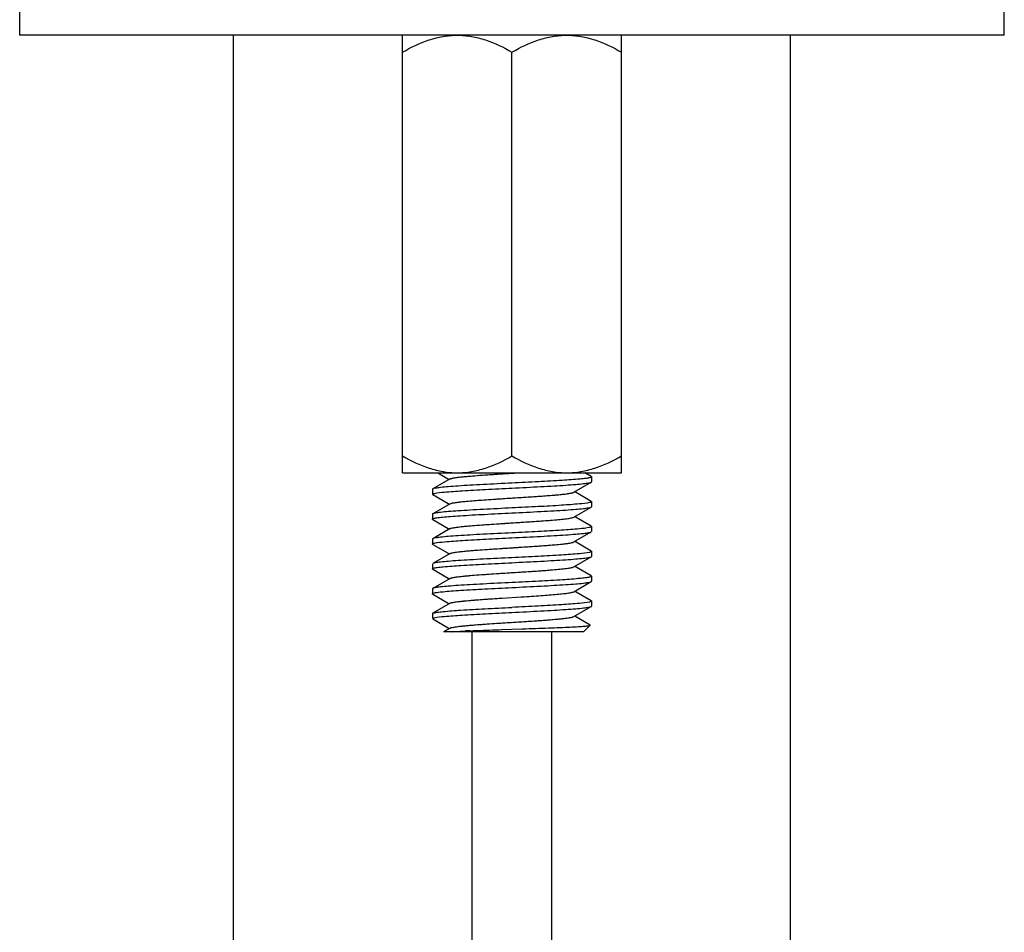
# Model space of a CAD drawing. Units: millimetres. Extents: x -2591 to -1023, y -504 to -40.
# Drawn here: x -1362 to -1312, y -289 to -243 of the extents above; entities that cross this region are included whole.
import ezdxf

# ---------------------------------------------------------------- set-up
doc = ezdxf.new("R2010")
doc.units = ezdxf.units.MM
doc.header["$LTSCALE"] = 204.1875
for name, color, linetype in [('62783_03_A0_BL11', 7, 'CONTINUOUS'), ('62783_03_A0_BL5', 7, 'CONTINUOUS'), ('E3609_12_00_BL12', 7, 'CONTINUOUS'), ('E503_10_00_BL9', 7, 'CONTINUOUS'), ('E503_12_00_BL10', 7, 'CONTINUOUS')]:
    doc.layers.add(name, color=color, linetype=linetype)

msp = doc.modelspace()

# ---------------------------------------------------------------- linework, layer by layer
at = {"layer": '62783_03_A0_BL11', "linetype": 'Continuous'}
for p, q in [((-1322.777, -364.031), (-1322.777, -243.549)), ((-1334.777, -364.031), (-1334.777, -273.549))]:
    msp.add_line(p, q, dxfattribs=at)
at = {"layer": '62783_03_A0_BL5', "linetype": 'Continuous'}
for p, q in [((-1350.777, -364.031), (-1350.777, -243.549)), ((-1338.777, -364.031), (-1338.777, -273.549))]:
    msp.add_line(p, q, dxfattribs=at)
at = {"layer": 'E3609_12_00_BL12', "linetype": 'Continuous'}
for p, q in [((-1340.497, -265.549), (-1339.929, -265.878)), ((-1340.497, -265.549), (-1339.929, -265.878)), ((-1332.791, -265.736), (-1333.114, -265.549)), ((-1332.791, -265.736), (-1333.114, -265.549)), ((-1332.777, -265.753), (-1332.777, -266.003)), ((-1332.777, -265.753), (-1332.777, -266.003)), ((-1339.892, -265.856), (-1340.762, -266.361)), ((-1339.892, -265.856), (-1340.762, -266.361)), ((-1333.661, -266.525), (-1332.791, -266.02)), ((-1333.661, -266.525), (-1332.791, -266.02)), ((-1340.777, -266.378), (-1340.777, -266.628)), ((-1340.777, -266.378), (-1340.777, -266.628)), ((-1340.762, -266.645), (-1340.777, -266.628)), ((-1340.762, -266.645), (-1340.777, -266.628)), ((-1340.762, -266.645), (-1339.987, -267.094)), ((-1340.762, -266.645), (-1339.987, -267.094)), ((-1333.556, -266.543), (-1333.624, -266.503)), ((-1333.556, -266.543), (-1333.624, -266.503)), ((-1332.791, -266.986), (-1333.556, -266.543)), ((-1332.791, -266.986), (-1333.556, -266.543)), ((-1339.892, -267.106), (-1340.762, -267.611)), ((-1339.892, -267.106), (-1340.762, -267.611)), ((-1339.987, -267.094), (-1339.929, -267.128)), ((-1339.987, -267.094), (-1339.929, -267.128)), ((-1333.661, -267.775), (-1332.791, -267.27)), ((-1333.661, -267.775), (-1332.791, -267.27)), ((-1332.777, -267.003), (-1332.777, -267.253)), ((-1332.777, -267.003), (-1332.777, -267.253)), ((-1340.777, -267.628), (-1340.777, -267.878)), ((-1340.777, -267.628), (-1340.777, -267.878)), ((-1333.556, -267.793), (-1333.624, -267.753)), ((-1333.556, -267.793), (-1333.624, -267.753)), ((-1332.791, -268.236), (-1333.556, -267.793)), ((-1332.791, -268.236), (-1333.556, -267.793)), ((-1340.762, -267.895), (-1339.987, -268.344)), ((-1340.762, -267.895), (-1339.987, -268.344)), ((-1332.777, -268.253), (-1332.777, -268.503)), ((-1332.777, -268.253), (-1332.777, -268.503)), ((-1339.892, -268.356), (-1340.762, -268.861)), ((-1339.892, -268.356), (-1340.762, -268.861)), ((-1339.987, -268.344), (-1339.929, -268.378)), ((-1339.987, -268.344), (-1339.929, -268.378)), ((-1333.661, -269.025), (-1332.791, -268.52)), ((-1333.661, -269.025), (-1332.791, -268.52)), ((-1340.762, -268.861), (-1340.777, -268.878)), ((-1340.762, -268.861), (-1340.777, -268.878)), ((-1340.777, -268.878), (-1340.777, -269.128)), ((-1340.777, -268.878), (-1340.777, -269.128)), ((-1340.762, -269.145), (-1339.987, -269.594)), ((-1340.762, -269.145), (-1339.987, -269.594)), ((-1333.556, -269.043), (-1333.624, -269.003)), ((-1333.556, -269.043), (-1333.624, -269.003)), ((-1332.791, -269.486), (-1333.556, -269.043)), ((-1332.791, -269.486), (-1333.556, -269.043)), ((-1339.892, -269.606), (-1340.762, -270.111)), ((-1339.892, -269.606), (-1340.762, -270.111)), ((-1339.987, -269.594), (-1339.929, -269.628)), ((-1339.987, -269.594), (-1339.929, -269.628)), ((-1333.661, -270.275), (-1332.791, -269.77)), ((-1333.661, -270.275), (-1332.791, -269.77)), ((-1332.777, -269.503), (-1332.777, -269.753)), ((-1332.777, -269.503), (-1332.777, -269.753)), ((-1340.777, -270.128), (-1340.777, -270.378)), ((-1340.777, -270.128), (-1340.777, -270.378)), ((-1333.556, -270.293), (-1333.624, -270.253)), ((-1333.556, -270.293), (-1333.624, -270.253)), ((-1340.762, -270.395), (-1339.987, -270.844)), ((-1340.762, -270.395), (-1339.987, -270.844)), ((-1332.791, -270.736), (-1333.556, -270.293)), ((-1332.791, -270.736), (-1333.556, -270.293)), ((-1332.777, -270.753), (-1332.777, -271.003)), ((-1332.777, -270.753), (-1332.777, -271.003)), ((-1339.892, -270.856), (-1340.762, -271.361)), ((-1339.892, -270.856), (-1340.762, -271.361)), ((-1339.987, -270.844), (-1339.929, -270.878)), ((-1339.987, -270.844), (-1339.929, -270.878)), ((-1333.661, -271.525), (-1332.791, -271.02)), ((-1333.661, -271.525), (-1332.791, -271.02)), ((-1340.777, -271.378), (-1340.777, -271.628)), ((-1340.777, -271.378), (-1340.777, -271.628)), ((-1340.762, -271.645), (-1339.987, -272.094)), ((-1340.762, -271.645), (-1339.987, -272.094)), ((-1333.556, -271.543), (-1333.624, -271.503)), ((-1333.556, -271.543), (-1333.624, -271.503)), ((-1332.791, -271.986), (-1333.556, -271.543)), ((-1332.791, -271.986), (-1333.556, -271.543)), ((-1339.892, -272.106), (-1340.762, -272.611)), ((-1339.892, -272.106), (-1340.762, -272.611)), ((-1339.987, -272.094), (-1339.929, -272.128)), ((-1339.987, -272.094), (-1339.929, -272.128)), ((-1337.298, -271.849), (-1337.274, -271.847)), ((-1337.298, -271.849), (-1337.274, -271.847)), ((-1337.274, -271.847), (-1336.32, -271.786)), ((-1337.274, -271.847), (-1336.32, -271.786)), ((-1336.32, -271.786), (-1336.277, -271.784)), ((-1336.32, -271.786), (-1336.277, -271.784)), ((-1332.777, -272.003), (-1332.777, -272.253)), ((-1332.777, -272.003), (-1332.777, -272.253)), ((-1340.777, -272.628), (-1340.777, -272.878)), ((-1340.777, -272.628), (-1340.777, -272.878)), ((-1333.661, -272.775), (-1332.791, -272.27)), ((-1333.661, -272.775), (-1332.791, -272.27)), ((-1340.762, -272.895), (-1339.987, -273.344)), ((-1340.762, -272.895), (-1339.987, -273.344)), ((-1332.847, -273.204), (-1333.624, -272.753)), ((-1332.847, -273.204), (-1333.624, -272.753)), ((-1332.843, -273.215), (-1333.177, -273.549)), ((-1332.843, -273.215), (-1333.177, -273.549)), ((-1339.892, -273.356), (-1340.224, -273.549)), ((-1339.892, -273.356), (-1340.224, -273.549)), ((-1333.177, -273.549), (-1340.224, -273.549)), ((-1333.177, -273.549), (-1340.224, -273.549)), ((-1339.987, -273.344), (-1339.929, -273.378)), ((-1339.987, -273.344), (-1339.929, -273.378)), ((-1337.281, -273.43), (-1336.282, -273.396)), ((-1337.281, -273.43), (-1336.282, -273.396)), ((-1336.282, -273.396), (-1336.249, -273.395)), ((-1336.282, -273.396), (-1336.249, -273.395))]:
    msp.add_line(p, q, dxfattribs=at)
for centre, radius, start, end in [((-1338.967, -286.003), 12.493, 93.8891, 94.4943), ((-1338.967, -286.003), 12.493, 93.8891, 94.4943), ((-1335.745, -346.282), 72.859, 92.48051, 92.64946), ((-1335.745, -346.282), 72.859, 92.48051, 92.64946)]:
    msp.add_arc(centre, radius, start, end, dxfattribs=at)
for points, start_tangent, end_tangent in [([(-1339.892, -265.856), (-1339.768, -265.818), (-1339.533, -265.779), (-1339.196, -265.741), (-1338.768, -265.703), (-1338.267, -265.664), (-1337.71, -265.626), (-1336.513, -265.549)], (0.864917, 0.501916), (0.997977, 0.063576)), ([(-1339.849, -265.838), (-1339.686, -265.802), (-1339.427, -265.766), (-1338.658, -265.694), (-1337.642, -265.621), (-1336.513, -265.549)], (0.952155, 0.305615), (0.997977, 0.063576)), ([(-1332.859, -265.793), (-1333.053, -265.827), (-1333.356, -265.862), (-1334.25, -265.93), (-1335.436, -265.998), (-1336.777, -266.066)], (-0.970973, -0.23919), (-0.998765, -0.049675)), ([(-1332.859, -265.793), (-1333.053, -265.827), (-1333.356, -265.862), (-1334.25, -265.93), (-1335.436, -265.998), (-1336.777, -266.066)], (-0.970973, -0.23919), (-0.998765, -0.049675)), ([(-1332.777, -265.753), (-1332.797, -265.773), (-1332.859, -265.793)], (0.000611, -1), (-0.970973, -0.23919)), ([(-1332.777, -265.753), (-1332.797, -265.773), (-1332.859, -265.793)], (0.000611, -1), (-0.970973, -0.23919)), ([(-1332.791, -265.736), (-1332.78, -265.744), (-1332.777, -265.753)], (0.865211, -0.501408), (0.000611, -1)), ([(-1332.791, -265.736), (-1332.78, -265.744), (-1332.777, -265.753)], (0.865211, -0.501408), (0.000611, -1)), ([(-1336.777, -266.066), (-1338.228, -266.139), (-1338.89, -266.176), (-1339.481, -266.213), (-1339.978, -266.25), (-1340.366, -266.287), (-1340.63, -266.324), (-1340.762, -266.361)], (-0.998765, -0.049675), (-0.865335, -0.501195)), ([(-1336.777, -266.066), (-1338.228, -266.139), (-1338.89, -266.176), (-1339.481, -266.213), (-1339.978, -266.25), (-1340.366, -266.287), (-1340.63, -266.324), (-1340.762, -266.361)], (-0.998765, -0.049675), (-0.865335, -0.501195)), ([(-1339.892, -265.856), (-1339.849, -265.838)], (0.864917, 0.501916), (0.952155, 0.305615)), ([(-1336.777, -266.316), (-1335.326, -266.242), (-1334.663, -266.205), (-1334.072, -266.168), (-1333.575, -266.131), (-1333.187, -266.094), (-1332.923, -266.057), (-1332.791, -266.02)], (0.998765, 0.049675), (0.865335, 0.501194)), ([(-1336.777, -266.316), (-1335.326, -266.242), (-1334.663, -266.205), (-1334.072, -266.168), (-1333.575, -266.131), (-1333.187, -266.094), (-1332.923, -266.057), (-1332.791, -266.02)], (0.998765, 0.049675), (0.865335, 0.501194)), ([(-1332.791, -266.02), (-1332.78, -266.012), (-1332.777, -266.003)], (0.865335, 0.501194), (-0.000046, 1)), ([(-1332.791, -266.02), (-1332.78, -266.012), (-1332.777, -266.003)], (0.865335, 0.501194), (-0.000046, 1)), ([(-1340.762, -266.361), (-1340.773, -266.37), (-1340.777, -266.378)], (-0.865335, -0.501195), (0.000043, -1)), ([(-1340.762, -266.361), (-1340.773, -266.37), (-1340.777, -266.378)], (-0.865335, -0.501195), (0.000043, -1)), ([(-1340.777, -266.628), (-1340.753, -266.607), (-1340.683, -266.585)], (0.000051, 1), (0.974181, 0.225767)), ([(-1340.777, -266.628), (-1340.753, -266.607), (-1340.683, -266.585)], (0.000051, 1), (0.974181, 0.225767)), ([(-1340.683, -266.585), (-1340.176, -266.518), (-1339.283, -266.45), (-1338.105, -266.383), (-1336.777, -266.316)], (0.974181, 0.225767), (0.998765, 0.049675)), ([(-1340.683, -266.585), (-1340.176, -266.518), (-1339.283, -266.45), (-1338.105, -266.383), (-1336.777, -266.316)], (0.974181, 0.225767), (0.998765, 0.049675)), ([(-1339.892, -267.106), (-1339.778, -267.07), (-1339.564, -267.034), (-1339.257, -266.997), (-1338.868, -266.961), (-1337.346, -266.852), (-1336.491, -266.797), (-1335.657, -266.743), (-1334.907, -266.688), (-1334.296, -266.634), (-1334.058, -266.607), (-1333.87, -266.579), (-1333.737, -266.552), (-1333.661, -266.525)], (0.864561, 0.502529), (0.864506, 0.502623)), ([(-1339.841, -267.086), (-1339.678, -267.051), (-1339.425, -267.016), (-1338.684, -266.946), (-1337.708, -266.876), (-1336.617, -266.805), (-1335.546, -266.735), (-1334.626, -266.665), (-1334.26, -266.63), (-1333.971, -266.595), (-1333.77, -266.56), (-1333.661, -266.525)], (0.957209, 0.289398), (0.864506, 0.502623)), ([(-1339.892, -267.106), (-1339.882, -267.101), (-1339.841, -267.086)], (0.864561, 0.502529), (0.957209, 0.289398)), ([(-1332.876, -267.047), (-1333.388, -267.114), (-1334.281, -267.182), (-1335.454, -267.249), (-1336.777, -267.316)], (-0.97566, -0.219288), (-0.998765, -0.049675)), ([(-1332.876, -267.047), (-1333.388, -267.114), (-1334.281, -267.182), (-1335.454, -267.249), (-1336.777, -267.316)], (-0.97566, -0.219288), (-0.998765, -0.049675)), ([(-1336.777, -267.566), (-1335.326, -267.492), (-1334.663, -267.455), (-1334.072, -267.418), (-1333.575, -267.381), (-1333.187, -267.344), (-1332.923, -267.307), (-1332.791, -267.27)], (0.998765, 0.049675), (0.86534, 0.501186)), ([(-1336.777, -267.566), (-1335.326, -267.492), (-1334.663, -267.455), (-1334.072, -267.418), (-1333.575, -267.381), (-1333.187, -267.344), (-1332.923, -267.307), (-1332.791, -267.27)], (0.998765, 0.049675), (0.86534, 0.501186)), ([(-1332.777, -267.003), (-1332.801, -267.025), (-1332.876, -267.047)], (0.000046, -1), (-0.97566, -0.219288)), ([(-1332.777, -267.003), (-1332.801, -267.025), (-1332.876, -267.047)], (0.000046, -1), (-0.97566, -0.219288)), ([(-1332.791, -266.986), (-1332.78, -266.995), (-1332.777, -267.003)], (0.865341, -0.501183), (0.000046, -1)), ([(-1332.791, -266.986), (-1332.78, -266.995), (-1332.777, -267.003)], (0.865341, -0.501183), (0.000046, -1)), ([(-1332.791, -267.27), (-1332.78, -267.262), (-1332.777, -267.253)], (0.86534, 0.501186), (0.000031, 1)), ([(-1332.791, -267.27), (-1332.78, -267.262), (-1332.777, -267.253)], (0.86534, 0.501186), (0.000031, 1)), ([(-1340.762, -267.611), (-1340.773, -267.62), (-1340.777, -267.628)], (-0.865304, -0.501248), (-0.000051, -1)), ([(-1340.762, -267.611), (-1340.773, -267.62), (-1340.777, -267.628)], (-0.865304, -0.501248), (-0.000051, -1)), ([(-1336.777, -267.316), (-1338.228, -267.389), (-1338.891, -267.426), (-1339.481, -267.463), (-1339.978, -267.5), (-1340.366, -267.537), (-1340.63, -267.574), (-1340.762, -267.611)], (-0.998765, -0.049675), (-0.865304, -0.501248)), ([(-1336.777, -267.316), (-1338.228, -267.389), (-1338.891, -267.426), (-1339.481, -267.463), (-1339.978, -267.5), (-1340.366, -267.537), (-1340.63, -267.574), (-1340.762, -267.611)], (-0.998765, -0.049675), (-0.865304, -0.501248)), ([(-1340.729, -267.847), (-1340.559, -267.812), (-1340.271, -267.777), (-1339.874, -267.742), (-1339.379, -267.706), (-1338.164, -267.636), (-1336.777, -267.566)], (0.951168, 0.308674), (0.998765, 0.049675)), ([(-1340.729, -267.847), (-1340.559, -267.812), (-1340.271, -267.777), (-1339.874, -267.742), (-1339.379, -267.706), (-1338.164, -267.636), (-1336.777, -267.566)], (0.951168, 0.308674), (0.998765, 0.049675)), ([(-1339.892, -268.356), (-1339.778, -268.32), (-1339.564, -268.284), (-1339.257, -268.247), (-1338.868, -268.211), (-1337.346, -268.102), (-1336.491, -268.047), (-1335.657, -267.993), (-1334.907, -267.938), (-1334.296, -267.884), (-1333.87, -267.829), (-1333.737, -267.802), (-1333.661, -267.775)], (0.8647, 0.502289), (0.864937, 0.50188)), ([(-1339.832, -268.334), (-1339.407, -268.264), (-1338.661, -268.194), (-1337.685, -268.124), (-1336.598, -268.054), (-1335.533, -267.984), (-1334.619, -267.915), (-1334.256, -267.88), (-1333.969, -267.845), (-1333.769, -267.81), (-1333.661, -267.775)], (0.961423, 0.275073), (0.864937, 0.50188)), ([(-1340.777, -267.878), (-1340.774, -267.87), (-1340.729, -267.847)], (-0.000107, 1), (0.951168, 0.308674)), ([(-1340.777, -267.878), (-1340.774, -267.87), (-1340.729, -267.847)], (-0.000107, 1), (0.951168, 0.308674)), ([(-1340.762, -267.895), (-1340.773, -267.887), (-1340.777, -267.878)], (-0.865309, 0.501239), (-0.000107, 1)), ([(-1340.762, -267.895), (-1340.773, -267.887), (-1340.777, -267.878)], (-0.865309, 0.501239), (-0.000107, 1)), ([(-1332.777, -268.253), (-1332.802, -268.275), (-1332.877, -268.298)], (-0.000031, -1), (-0.975946, -0.218011)), ([(-1332.777, -268.253), (-1332.802, -268.275), (-1332.877, -268.298)], (-0.000031, -1), (-0.975946, -0.218011)), ([(-1332.791, -268.236), (-1332.78, -268.245), (-1332.777, -268.253)], (0.865339, -0.501188), (-0.000031, -1)), ([(-1332.791, -268.236), (-1332.78, -268.245), (-1332.777, -268.253)], (0.865339, -0.501188), (-0.000031, -1)), ([(-1336.777, -268.566), (-1338.228, -268.639), (-1338.891, -268.676), (-1339.481, -268.713), (-1339.978, -268.75), (-1340.366, -268.787), (-1340.63, -268.824), (-1340.762, -268.861)], (-0.998765, -0.049675), (-0.865359, -0.501152)), ([(-1336.777, -268.566), (-1338.228, -268.639), (-1338.891, -268.676), (-1339.481, -268.713), (-1339.978, -268.75), (-1340.366, -268.787), (-1340.63, -268.824), (-1340.762, -268.861)], (-0.998765, -0.049675), (-0.865359, -0.501152)), ([(-1339.892, -268.356), (-1339.881, -268.351), (-1339.832, -268.334)], (0.8647, 0.502289), (0.961423, 0.275073)), ([(-1332.877, -268.298), (-1333.39, -268.365), (-1334.283, -268.432), (-1335.456, -268.499), (-1336.777, -268.566)], (-0.975946, -0.218011), (-0.998765, -0.049675)), ([(-1332.877, -268.298), (-1333.39, -268.365), (-1334.283, -268.432), (-1335.456, -268.499), (-1336.777, -268.566)], (-0.975946, -0.218011), (-0.998765, -0.049675)), ([(-1336.777, -268.816), (-1335.326, -268.742), (-1334.663, -268.705), (-1334.072, -268.668), (-1333.575, -268.631), (-1333.187, -268.594), (-1332.923, -268.557), (-1332.791, -268.52)], (0.998765, 0.049675), (0.86534, 0.501185)), ([(-1336.777, -268.816), (-1335.326, -268.742), (-1334.663, -268.705), (-1334.072, -268.668), (-1333.575, -268.631), (-1333.187, -268.594), (-1332.923, -268.557), (-1332.791, -268.52)], (0.998765, 0.049675), (0.86534, 0.501185)), ([(-1340.777, -269.128), (-1340.752, -269.106), (-1340.678, -269.084)], (0.000047, 1), (0.975555, 0.219756)), ([(-1340.777, -269.128), (-1340.752, -269.106), (-1340.678, -269.084)], (0.000047, 1), (0.975555, 0.219756)), ([(-1340.762, -269.145), (-1340.773, -269.137), (-1340.777, -269.128)], (-0.865335, 0.501194), (0.000047, 1)), ([(-1340.762, -269.145), (-1340.773, -269.137), (-1340.777, -269.128)], (-0.865335, 0.501194), (0.000047, 1)), ([(-1340.678, -269.084), (-1340.166, -269.017), (-1339.273, -268.95), (-1338.099, -268.883), (-1336.777, -268.816)], (0.975555, 0.219756), (0.998765, 0.049675)), ([(-1340.678, -269.084), (-1340.166, -269.017), (-1339.273, -268.95), (-1338.099, -268.883), (-1336.777, -268.816)], (0.975555, 0.219756), (0.998765, 0.049675)), ([(-1339.892, -269.606), (-1339.778, -269.57), (-1339.564, -269.534), (-1339.257, -269.497), (-1338.868, -269.461), (-1337.346, -269.352), (-1336.491, -269.297), (-1335.657, -269.243), (-1334.907, -269.188), (-1334.296, -269.134), (-1333.87, -269.079), (-1333.737, -269.052), (-1333.661, -269.025)], (0.864911, 0.501925), (0.864622, 0.502423)), ([(-1339.824, -269.581), (-1339.389, -269.512), (-1338.638, -269.442), (-1337.662, -269.373), (-1336.578, -269.303), (-1335.519, -269.233), (-1334.612, -269.164), (-1334.251, -269.129), (-1333.967, -269.094), (-1333.768, -269.06), (-1333.661, -269.025)], (0.965048, 0.262075), (0.864622, 0.502423)), ([(-1339.892, -269.606), (-1339.879, -269.6), (-1339.824, -269.581)], (0.864911, 0.501925), (0.965048, 0.262075)), ([(-1332.875, -269.547), (-1333.387, -269.614), (-1334.28, -269.681), (-1335.454, -269.749), (-1336.777, -269.816)], (-0.975571, -0.219683), (-0.998765, -0.049675)), ([(-1332.875, -269.547), (-1333.387, -269.614), (-1334.28, -269.681), (-1335.454, -269.749), (-1336.777, -269.816)], (-0.975571, -0.219683), (-0.998765, -0.049675)), ([(-1336.777, -270.066), (-1335.326, -269.992), (-1334.663, -269.955), (-1334.072, -269.918), (-1333.575, -269.881), (-1333.187, -269.844), (-1332.923, -269.807), (-1332.791, -269.77)], (0.998765, 0.049675), (0.865431, 0.501028)), ([(-1336.777, -270.066), (-1335.326, -269.992), (-1334.663, -269.955), (-1334.072, -269.918), (-1333.575, -269.881), (-1333.187, -269.844), (-1332.923, -269.807), (-1332.791, -269.77)], (0.998765, 0.049675), (0.865431, 0.501028)), ([(-1332.777, -269.503), (-1332.801, -269.525), (-1332.875, -269.547)], (-0.000041, -1), (-0.975571, -0.219683)), ([(-1332.777, -269.503), (-1332.801, -269.525), (-1332.875, -269.547)], (-0.000041, -1), (-0.975571, -0.219683)), ([(-1332.791, -269.486), (-1332.78, -269.495), (-1332.777, -269.503)], (0.865335, -0.501195), (-0.000041, -1)), ([(-1332.791, -269.486), (-1332.78, -269.495), (-1332.777, -269.503)], (0.865335, -0.501195), (-0.000041, -1)), ([(-1332.791, -269.77), (-1332.78, -269.762), (-1332.777, -269.753)], (0.865431, 0.501028), (0.001839, 0.999998)), ([(-1332.791, -269.77), (-1332.78, -269.762), (-1332.777, -269.753)], (0.865431, 0.501028), (0.001839, 0.999998)), ([(-1336.777, -269.816), (-1338.228, -269.889), (-1338.891, -269.926), (-1339.481, -269.963), (-1339.978, -270), (-1340.366, -270.037), (-1340.63, -270.074), (-1340.762, -270.111)], (-0.998765, -0.049675), (-0.865341, -0.501183)), ([(-1336.777, -269.816), (-1338.228, -269.889), (-1338.891, -269.926), (-1339.481, -269.963), (-1339.978, -270), (-1340.366, -270.037), (-1340.63, -270.074), (-1340.762, -270.111)], (-0.998765, -0.049675), (-0.865341, -0.501183)), ([(-1340.716, -270.343), (-1340.536, -270.309), (-1340.242, -270.274), (-1339.349, -270.205), (-1338.145, -270.135), (-1336.777, -270.066)], (0.961049, 0.276377), (0.998765, 0.049675)), ([(-1340.716, -270.343), (-1340.536, -270.309), (-1340.242, -270.274), (-1339.349, -270.205), (-1338.145, -270.135), (-1336.777, -270.066)], (0.961049, 0.276377), (0.998765, 0.049675)), ([(-1340.777, -270.378), (-1340.761, -270.361), (-1340.716, -270.343)], (0.004454, 0.99999), (0.961049, 0.276377)), ([(-1340.777, -270.378), (-1340.761, -270.361), (-1340.716, -270.343)], (0.004454, 0.99999), (0.961049, 0.276377)), ([(-1340.762, -270.395), (-1340.773, -270.387), (-1340.777, -270.378)], (-0.865113, 0.501576), (0.004454, 0.99999)), ([(-1340.762, -270.395), (-1340.773, -270.387), (-1340.777, -270.378)], (-0.865113, 0.501576), (0.004454, 0.99999)), ([(-1339.892, -270.856), (-1339.778, -270.82), (-1339.564, -270.784), (-1339.257, -270.747), (-1338.868, -270.711), (-1337.346, -270.602), (-1336.491, -270.547), (-1335.657, -270.493), (-1334.907, -270.438), (-1334.296, -270.384), (-1333.87, -270.329), (-1333.737, -270.302), (-1333.661, -270.275)], (0.864672, 0.502337), (0.864789, 0.502135)), ([(-1339.838, -270.835), (-1339.673, -270.8), (-1339.418, -270.765), (-1338.675, -270.695), (-1337.699, -270.625), (-1336.61, -270.555), (-1335.541, -270.485), (-1334.624, -270.415), (-1334.258, -270.38), (-1333.971, -270.345), (-1333.77, -270.31), (-1333.661, -270.275)], (0.95886, 0.283879), (0.864789, 0.502135)), ([(-1332.777, -270.753), (-1332.794, -270.772), (-1332.846, -270.79)], (-0.001839, -0.999998), (-0.965969, -0.258657)), ([(-1332.777, -270.753), (-1332.794, -270.772), (-1332.846, -270.79)], (-0.001839, -0.999998), (-0.965969, -0.258657)), ([(-1332.791, -270.736), (-1332.78, -270.745), (-1332.777, -270.753)], (0.865116, -0.501571), (-0.001839, -0.999998)), ([(-1332.791, -270.736), (-1332.78, -270.745), (-1332.777, -270.753)], (0.865116, -0.501571), (-0.001839, -0.999998)), ([(-1336.777, -271.066), (-1338.228, -271.139), (-1338.891, -271.176), (-1339.481, -271.213), (-1339.978, -271.25), (-1340.366, -271.287), (-1340.63, -271.324), (-1340.762, -271.361)], (-0.998765, -0.049675), (-0.8651, -0.501599)), ([(-1336.777, -271.066), (-1338.228, -271.139), (-1338.891, -271.176), (-1339.481, -271.213), (-1339.978, -271.25), (-1340.366, -271.287), (-1340.63, -271.324), (-1340.762, -271.361)], (-0.998765, -0.049675), (-0.8651, -0.501599)), ([(-1339.892, -270.856), (-1339.882, -270.851), (-1339.838, -270.835)], (0.864672, 0.502337), (0.95886, 0.283879)), ([(-1332.846, -270.79), (-1333.033, -270.825), (-1333.331, -270.859), (-1334.224, -270.928), (-1335.42, -270.997), (-1336.777, -271.066)], (-0.965969, -0.258657), (-0.998765, -0.049675)), ([(-1332.846, -270.79), (-1333.033, -270.825), (-1333.331, -270.859), (-1334.224, -270.928), (-1335.42, -270.997), (-1336.777, -271.066)], (-0.965969, -0.258657), (-0.998765, -0.049675)), ([(-1336.777, -271.316), (-1335.326, -271.242), (-1334.663, -271.205), (-1334.072, -271.168), (-1333.575, -271.131), (-1333.187, -271.094), (-1332.923, -271.057), (-1332.791, -271.02)], (0.998765, 0.049675), (0.865331, 0.501201)), ([(-1336.777, -271.316), (-1335.326, -271.242), (-1334.663, -271.205), (-1334.072, -271.168), (-1333.575, -271.131), (-1333.187, -271.094), (-1332.923, -271.057), (-1332.791, -271.02)], (0.998765, 0.049675), (0.865331, 0.501201)), ([(-1332.791, -271.02), (-1332.78, -271.012), (-1332.777, -271.003)], (0.865331, 0.501201), (0.000071, 1)), ([(-1332.791, -271.02), (-1332.78, -271.012), (-1332.777, -271.003)], (0.865331, 0.501201), (0.000071, 1)), ([(-1340.762, -271.361), (-1340.773, -271.369), (-1340.777, -271.378)], (-0.8651, -0.501599), (-0.004454, -0.99999)), ([(-1340.762, -271.361), (-1340.773, -271.369), (-1340.777, -271.378)], (-0.8651, -0.501599), (-0.004454, -0.99999)), ([(-1340.777, -271.628), (-1340.762, -271.611), (-1340.717, -271.594)], (-0.005641, 0.999984), (0.960671, 0.277691)), ([(-1340.777, -271.628), (-1340.762, -271.611), (-1340.717, -271.594)], (-0.005641, 0.999984), (0.960671, 0.277691)), ([(-1340.762, -271.645), (-1340.773, -271.637), (-1340.777, -271.628)], (-0.865094, 0.50161), (-0.005641, 0.999984)), ([(-1340.762, -271.645), (-1340.773, -271.637), (-1340.777, -271.628)], (-0.865094, 0.50161), (-0.005641, 0.999984)), ([(-1340.717, -271.594), (-1340.537, -271.559), (-1340.243, -271.524), (-1339.843, -271.489), (-1339.35, -271.455), (-1338.146, -271.385), (-1336.777, -271.316)], (0.960671, 0.277691), (0.998765, 0.049675)), ([(-1340.717, -271.594), (-1340.537, -271.559), (-1340.243, -271.524), (-1339.843, -271.489), (-1339.35, -271.455), (-1338.146, -271.385), (-1336.777, -271.316)], (0.960671, 0.277691), (0.998765, 0.049675)), ([(-1336.277, -271.784), (-1335.315, -271.719), (-1334.505, -271.654), (-1334.186, -271.622), (-1333.934, -271.59), (-1333.758, -271.557), (-1333.661, -271.525)], (0.997939, 0.064167), (0.864518, 0.502602)), ([(-1336.277, -271.784), (-1335.315, -271.719), (-1334.505, -271.654), (-1334.186, -271.622), (-1333.934, -271.59), (-1333.758, -271.557), (-1333.661, -271.525)], (0.997939, 0.064167), (0.864518, 0.502602)), ([(-1339.892, -272.106), (-1339.796, -272.074), (-1339.621, -272.042), (-1339.372, -272.01), (-1339.056, -271.978), (-1338.254, -271.913), (-1337.298, -271.849)], (0.864516, 0.502605), (0.997934, 0.064244)), ([(-1339.892, -272.106), (-1339.88, -272.1), (-1339.83, -272.083)], (0.864516, 0.502605), (0.962662, 0.270706)), ([(-1339.83, -272.083), (-1339.494, -272.024), (-1338.925, -271.966), (-1338.171, -271.907), (-1337.298, -271.849)], (0.962662, 0.270706), (0.997934, 0.064244)), ([(-1332.875, -272.047), (-1333.386, -272.114), (-1334.279, -272.181), (-1335.453, -272.248), (-1336.777, -272.316)], (-0.975434, -0.220292), (-0.998765, -0.049675)), ([(-1332.875, -272.047), (-1333.386, -272.114), (-1334.279, -272.181), (-1335.453, -272.248), (-1336.777, -272.316)], (-0.975434, -0.220292), (-0.998765, -0.049675)), ([(-1332.777, -272.003), (-1332.801, -272.025), (-1332.875, -272.047)], (-0.000071, -1), (-0.975434, -0.220292)), ([(-1332.777, -272.003), (-1332.801, -272.025), (-1332.875, -272.047)], (-0.000071, -1), (-0.975434, -0.220292)), ([(-1332.791, -271.986), (-1332.78, -271.995), (-1332.777, -272.003)], (0.865339, -0.501187), (-0.000071, -1)), ([(-1332.791, -271.986), (-1332.78, -271.995), (-1332.777, -272.003)], (0.865339, -0.501187), (-0.000071, -1)), ([(-1340.777, -272.628), (-1340.773, -272.62), (-1340.762, -272.611)], (-0.001499, 0.999999), (0.865422, 0.501044)), ([(-1340.777, -272.628), (-1340.773, -272.62), (-1340.762, -272.611)], (-0.001499, 0.999999), (0.865422, 0.501044)), ([(-1340.762, -272.611), (-1340.753, -272.607), (-1340.716, -272.593)], (0.865422, 0.501044), (0.96137, 0.275258)), ([(-1340.762, -272.611), (-1340.753, -272.607), (-1340.716, -272.593)], (0.865422, 0.501044), (0.96137, 0.275258)), ([(-1340.716, -272.593), (-1340.535, -272.559), (-1340.241, -272.524), (-1339.348, -272.454), (-1338.145, -272.385), (-1336.777, -272.316)], (0.96137, 0.275258), (0.998765, 0.049675)), ([(-1340.716, -272.593), (-1340.535, -272.559), (-1340.241, -272.524), (-1339.348, -272.454), (-1338.145, -272.385), (-1336.777, -272.316)], (0.96137, 0.275258), (0.998765, 0.049675)), ([(-1340.687, -272.836), (-1340.182, -272.768), (-1339.289, -272.701), (-1338.109, -272.633), (-1336.777, -272.566)], (0.973313, 0.22948), (0.998765, 0.049675)), ([(-1340.687, -272.836), (-1340.182, -272.768), (-1339.289, -272.701), (-1338.109, -272.633), (-1336.777, -272.566)], (0.973313, 0.22948), (0.998765, 0.049675)), ([(-1336.777, -272.566), (-1335.326, -272.492), (-1334.663, -272.455), (-1334.072, -272.418), (-1333.575, -272.381), (-1333.187, -272.344), (-1332.923, -272.307), (-1332.791, -272.27)], (0.998765, 0.049675), (0.865323, 0.501215)), ([(-1336.777, -272.566), (-1335.326, -272.492), (-1334.663, -272.455), (-1334.072, -272.418), (-1333.575, -272.381), (-1333.187, -272.344), (-1332.923, -272.307), (-1332.791, -272.27)], (0.998765, 0.049675), (0.865323, 0.501215)), ([(-1332.791, -272.27), (-1332.78, -272.262), (-1332.777, -272.253)], (0.865323, 0.501215), (-0.000139, 1)), ([(-1332.791, -272.27), (-1332.78, -272.262), (-1332.777, -272.253)], (0.865323, 0.501215), (-0.000139, 1)), ([(-1340.777, -272.878), (-1340.754, -272.857), (-1340.687, -272.836)], (-0.000393, 1), (0.973313, 0.22948)), ([(-1340.777, -272.878), (-1340.754, -272.857), (-1340.687, -272.836)], (-0.000393, 1), (0.973313, 0.22948)), ([(-1339.892, -273.356), (-1339.778, -273.32), (-1339.564, -273.284), (-1339.257, -273.247), (-1338.868, -273.211), (-1337.346, -273.102), (-1336.491, -273.047), (-1335.657, -272.993), (-1334.907, -272.938), (-1334.296, -272.884), (-1333.87, -272.829), (-1333.737, -272.802), (-1333.661, -272.775)], (0.864902, 0.501941), (0.864768, 0.502171)), ([(-1339.821, -273.33), (-1339.384, -273.261), (-1338.632, -273.192), (-1337.656, -273.122), (-1336.574, -273.053), (-1335.516, -272.983), (-1334.611, -272.914), (-1334.25, -272.879), (-1333.966, -272.844), (-1333.768, -272.81), (-1333.661, -272.775)], (0.965894, 0.25894), (0.864768, 0.502171)), ([(-1336.249, -273.395), (-1334.939, -273.349), (-1334.358, -273.327), (-1333.852, -273.304), (-1333.437, -273.282), (-1333.124, -273.259), (-1333.01, -273.248), (-1332.925, -273.237), (-1332.869, -273.226), (-1332.843, -273.215)], (0.99943, 0.033758), (0.707465, 0.706748)), ([(-1336.249, -273.395), (-1334.939, -273.349), (-1334.358, -273.327), (-1333.852, -273.304), (-1333.437, -273.282), (-1333.124, -273.259), (-1333.01, -273.248), (-1332.925, -273.237), (-1332.869, -273.226), (-1332.843, -273.215)], (0.99943, 0.033758), (0.707465, 0.706748)), ([(-1332.843, -273.215), (-1332.841, -273.209), (-1332.847, -273.204)], (0.707465, 0.706748), (-0.865058, 0.501672)), ([(-1332.843, -273.215), (-1332.841, -273.209), (-1332.847, -273.204)], (0.707465, 0.706748), (-0.865058, 0.501672)), ([(-1339.892, -273.356), (-1339.879, -273.35), (-1339.821, -273.33)], (0.864902, 0.501941), (0.965894, 0.25894)), ([(-1339.815, -273.539), (-1339.664, -273.53), (-1339.112, -273.501)], (0.997669, 0.068244), (0.998928, 0.046293)), ([(-1339.815, -273.539), (-1339.664, -273.53), (-1339.112, -273.501)], (0.997669, 0.068244), (0.998928, 0.046293)), ([(-1338.898, -273.491), (-1338.529, -273.476), (-1337.281, -273.43)], (0.99906, 0.043348), (0.999409, 0.034373)), ([(-1338.898, -273.491), (-1338.529, -273.476), (-1337.281, -273.43)], (0.99906, 0.043348), (0.999409, 0.034373))]:
    msp.add_spline(points, degree=3, dxfattribs=dict(at, start_tangent=start_tangent, end_tangent=end_tangent))
at = {"layer": 'E503_10_00_BL9', "linetype": 'Continuous'}
for p, q in [((-1361.527, -243.549), (-1361.527, -240.549)), ((-1312.027, -243.549), (-1312.027, -240.549)), ((-1312.027, -243.549), (-1361.527, -243.549))]:
    msp.add_line(p, q, dxfattribs=at)
at = {"layer": 'E503_12_00_BL10', "linetype": 'Continuous'}
for p, q in [((-1342.277, -265.549), (-1342.277, -243.549)), ((-1331.277, -265.549), (-1331.277, -243.549)), ((-1336.777, -264.698), (-1336.777, -244.4)), ((-1342.277, -265.549), (-1331.277, -265.549))]:
    msp.add_line(p, q, dxfattribs=at)
for points, start_tangent, end_tangent in [([(-1342.277, -244.4), (-1340.944, -243.787), (-1340.242, -243.611), (-1339.527, -243.549)], (0.866025, 0.5), (1, 0)), ([(-1339.527, -243.549), (-1338.811, -243.611), (-1338.109, -243.787), (-1336.777, -244.4)], (1, 0), (0.866025, -0.5)), ([(-1336.777, -244.4), (-1335.444, -243.787), (-1334.742, -243.611), (-1334.027, -243.549)], (0.866025, 0.5), (1, 0)), ([(-1334.027, -243.549), (-1333.311, -243.611), (-1332.609, -243.787), (-1331.277, -244.4)], (1, 0), (0.866025, -0.5)), ([(-1342.277, -264.698), (-1340.944, -265.311), (-1340.242, -265.487), (-1339.527, -265.549)], (0.866025, -0.5), (1, 0)), ([(-1339.527, -265.549), (-1338.811, -265.487), (-1338.109, -265.311), (-1336.777, -264.698)], (1, 0), (0.866025, 0.5)), ([(-1336.777, -264.698), (-1335.444, -265.311), (-1334.742, -265.487), (-1334.027, -265.549)], (0.866025, -0.5), (1, 0)), ([(-1334.027, -265.549), (-1333.311, -265.487), (-1332.609, -265.311), (-1331.277, -264.698)], (1, 0), (0.866025, 0.5))]:
    msp.add_spline(points, degree=3, dxfattribs=dict(at, start_tangent=start_tangent, end_tangent=end_tangent))

doc.saveas('drawing.dxf')
